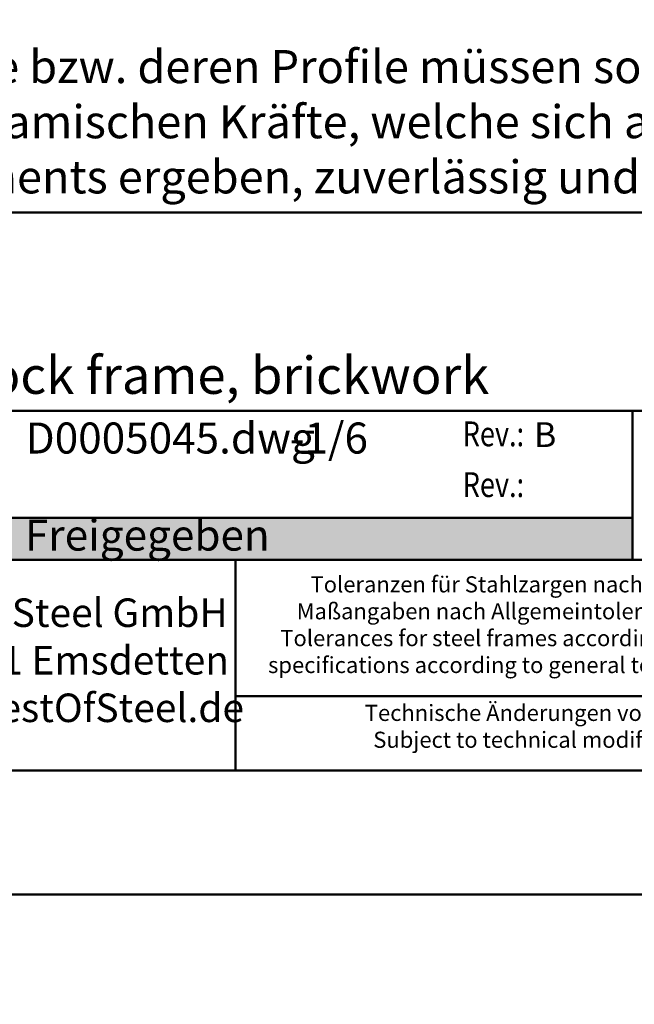
# Model space of a CAD drawing. Units: millimetres. Extents: x 0 to 1890, y -40 to 891.
# Drawn here: x 506 to 581, y 432 to 551 of the extents above; entities that cross this region are included whole.
import ezdxf
from ezdxf.enums import TextEntityAlignment as Align

# ---------------------------------------------------------------- set-up
doc = ezdxf.new("R2010")
doc.units = ezdxf.units.MM
for name, color, linetype, lineweight in [('AM_0', 7, 'Continuous', 50), ('AM_6', 2, 'Continuous', 35), ('AM_BOR', 7, 'Continuous', 50)]:
    doc.layers.add(name, color=color, linetype=linetype, lineweight=lineweight)
doc.layers.add('AM_12', color=7, linetype='Continuous', lineweight=50, plot=False)
doc.styles.get("Standard").update_dxf_attribs({"font": 'isocp.shx'})

# ---------------------------------------------------------------- blocks, each defined once
blk = doc.blocks.new('DIN_A3_BOS')
at = {"layer": 'AM_12'}
blk.add_lwpolyline([(0, 0), (420, 0), (420, 297), (0, 297)], close=True, dxfattribs=at)
at = {"layer": 'AM_BOR'}
blk.add_lwpolyline([(20, 10), (410, 10), (410, 287), (20, 287)], close=True, dxfattribs=at)
blk = doc.blocks.new('TITLE_BOS')
at = {"layer": 'AM_BOR'}
for p, q in [((0, 45), (-180, 45)), ((-110, 29), (0, 29)), ((-23, 17), (-23, 29)), ((0, 17), (-110, 17)), ((-55, 0), (-55, 17)), ((-55, 6), (0, 6))]:
    blk.add_line(p, q, dxfattribs=at)
blk.add_lwpolyline([(-180, 0), (0, 0), (0, 44.76)], dxfattribs=at)
at = {"layer": 'AM_BOR', "width": 0.8}
for p in [(-36.691, 26.151), (-36.691, 22.058)]:
    blk.add_text('Rev.:', height=2, dxfattribs=at).set_placement(p)
at = {"layer": 'AM_BOR', "char_height": 1.3, "width": 55, "attachment_point": 1}
for s, insert in [('{\\W7.59856;\\C1;  \\W1;Toleranzen für Stahlzargen nach DIN 18111, weitere\\P\\W6.19231;  \\W1;Maßangaben nach Allgemeintoleranzen DIN ISO 2768-m.\\P{\\W9.06274; }Tolerances for steel frames according to DIN 18111, further\\P{\\W6.585156; }specifications according to general tolerances DIN ISO 2768-m.}', (-55, 15.668)), ('{\\W8.73706;\\C1;   \\W1;Technische Änderungen vorbehalten\\P\\W9.3092;   \\W1;Subject to technical modifications}', (-55, 5.306))]:
    blk.add_mtext(s, dxfattribs=dict(at, insert=insert))
at = {"layer": 'AM_BOR', "insert": (-86.78, 13.883), "char_height": 2.3, "attachment_point": 1}
blk.add_mtext_dynamic_manual_height_columns('{\\W3.58535; }Best Of Steel GmbH\\P{\\W3.790045; }D-48271 Emsdetten\\P{\\W3.21035; }www.BestOfSteel.de', width=33.05279, gutter_width=12.5, heights=[10.861], dxfattribs=at)
at = {"layer": 'AM_BOR'}
for tag, p, height in [('GEN-TITLE-DES1', (-108.62, 40.592), 3.645), ('GEN-TITLE-NAME', (-161.075, 38.817), 2), ('GEN-TITLE-DES2', (-108.496, 34.999), 3.645), ('NAME-PRUEFER', (-161.075, 34.596), 2), ('GEN-TITLE-DES2-ENG', (-108.62, 30.374), 3), ('GEN-TITLE-DWG', (-71.929, 25.566), 2.5), ('DOC_REVISION', (-30.944, 26.09), 2), ('BAANNR.', (-71.886, 21.393), 2.5), ('PART_REVISION', (-30.944, 21.997), 2), ('GEN-TITLE-SCA', (-21.982, 21.546), 2.5), ('CDN_STATUS', (-71.987, 17.737), 2.5)]:
    blk.add_attdef(tag, p, '', height=height, dxfattribs=at)
for tag, p in [('GEN-TITLE-DAT', (-119.596, 38.827)), ('DATUM-PRUEFER', (-119.596, 34.529))]:
    blk.add_attdef(tag, text='', height=2, dxfattribs=at).set_placement(p, align=Align.CENTER)

msp = doc.modelspace()

# ---------------------------------------------------------------- hatches: boundary and pattern name
at = {"layer": 'AM_0'}
h = msp.add_hatch(color=256, dxfattribs=at)
h.dxf.hatch_style = 1
h.paths.add_polyline_path([(450, 486), (580.5, 486), (580.5, 491.069), (450, 491.069)])

# ---------------------------------------------------------------- linework, layer by layer
msp.add_lwpolyline([(450, 486), (580.5, 486), (580.5, 491.069), (450, 491.069)], close=True, dxfattribs=at)

# ---------------------------------------------------------------- block references
at = {"layer": 'AM_0', "lineweight": 0, "xscale": 1.5, "yscale": 1.5, "zscale": 1.5}
for p in [(0, 445.5), (0, 0)]:
    msp.add_blockref('DIN_A3_BOS', p, dxfattribs=at)
at = {"layer": 'AM_0', "lineweight": 0}
ref = msp.add_blockref('TITLE_BOS', (615, 460.5), dxfattribs=dict(at, xscale=1.5, yscale=1.5, zscale=1.5))
ref.add_attrib('GEN-TITLE-DWG', 'D0005045.dwg', (507.106, 498.848), dxfattribs={"layer": 'AM_BOR', "height": 3.75})
ref.add_attrib('DOC_REVISION', 'B', (568.584, 499.635), dxfattribs={"layer": 'AM_BOR', "height": 3})
ref.add_attrib('GEN-TITLE-DES2-ENG', 'shadow groove block frame, brickwork', (452.07, 506.062), dxfattribs={"layer": 'AM_BOR', "height": 4.5})
ref.add_attrib('CDN_STATUS', 'Freigegeben', (507.019, 487.106), dxfattribs={"layer": 'AM_BOR', "height": 3.75})

# ---------------------------------------------------------------- texts
at = {"layer": 'AM_6', "attachment_point": 1}
for s, insert, char_height, width in [('{\\C2;Die Massiv- und Ständerwerkswände bzw. deren Profile müssen so ausgebildet sein, dass sie die statischen und dynamischen Kräfte, welche sich aus der Belastung des verwendeten Türelements ergeben, zuverlässig und nachhaltig aufnehmen können.}', (413, 547.64), 4, 202), ('\\pt22.5;{\\C0;-1/6}', (539.045, 502.597), 3.75, 10)]:
    msp.add_mtext(s, dxfattribs=dict(at, insert=insert, char_height=char_height, width=width))

doc.saveas('drawing.dxf')
